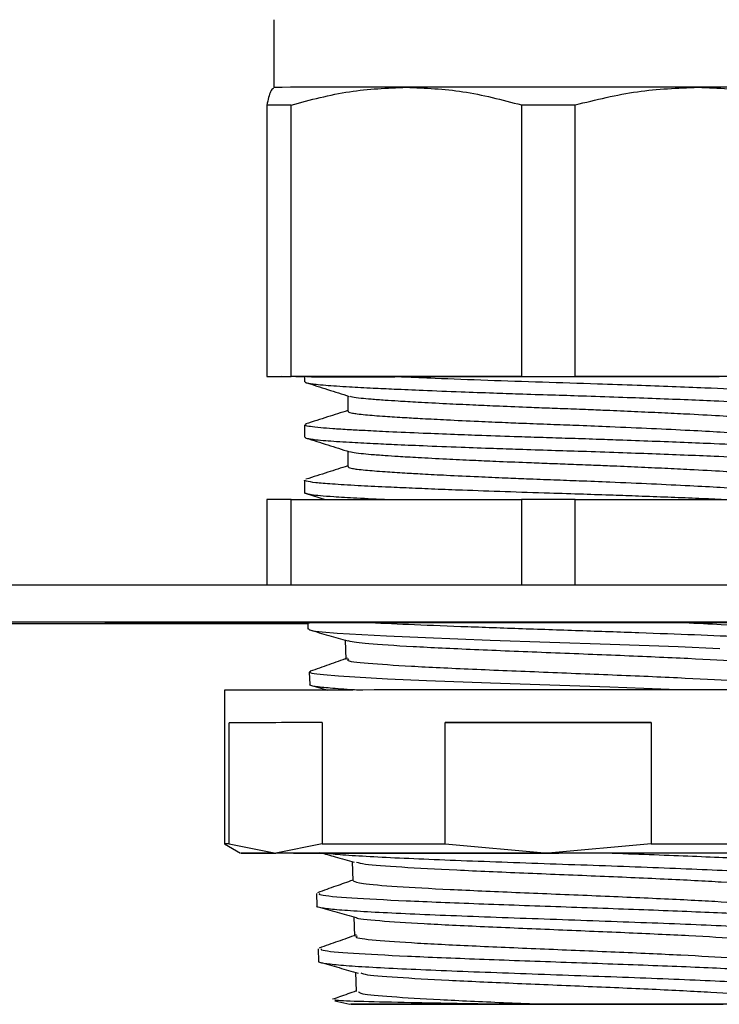
# Model space of a CAD drawing. Units: inches. Extents: x 0.2 to 16.8, y -11.3 to 10.7.
# Drawn here: x 9.5 to 9.5, y -5.8 to -5.7 of the extents above; entities that cross this region are included whole.
import ezdxf

# ---------------------------------------------------------------- set-up
doc = ezdxf.new("R2010")
doc.units = ezdxf.units.IN
doc.header["$MEASUREMENT"] = 0

msp = doc.modelspace()

# ---------------------------------------------------------------- linework, layer by layer
at = {"color": 7, "linetype": 'Continuous', "lineweight": 25}
for p, q in [((9.511640392600002, -5.678610365812523), (9.511640392600002, -5.684110364612524)), ((9.5461144116, -5.684096533312524), (9.5224004693, -5.684097387112524)), ((9.513040634199998, -5.685544753812524), (9.511060604000003, -5.685547307512524)), ((9.511060604000003, -5.685547307512524), (9.511060604000003, -5.707603927112523)), ((9.513040634199998, -5.707601373412523), (9.513040634199998, -5.685544753812524)), ((9.531760304499999, -5.685536771212524), (9.531760304499999, -5.707593390912524)), ((9.5361387302, -5.707593233212524), (9.5361387302, -5.685536613612523)), ((9.511060604000003, -5.707603927112523), (9.513040634199998, -5.707601373412523)), ((9.511060604000003, -5.707603927112523), (9.5122922966, -5.707618499812524)), ((9.5134147036, -5.707619730612524), (9.5122922966, -5.707618499812524)), ((9.531760304499999, -5.707593390912524), (9.513040634199998, -5.707601373412523)), ((9.5141403926, -5.707620393312523), (9.5134147036, -5.707619730612524)), ((9.5141403926, -5.707603425712524), (9.5141403926, -5.708025761412523)), ((9.5146906922, -5.707620895912524), (9.5143997699, -5.707620630212523)), ((9.5146906922, -5.707620895912524), (9.5214685186, -5.707623134612524)), ((9.531760304499999, -5.707593390912524), (9.5361387302, -5.707593233212524)), ((9.556090093, -5.707599823312524), (9.5361387302, -5.707593233212524)), ((9.517640392600002, -5.709177448412524), (9.517640392600002, -5.710422215112524)), ((9.5141403926, -5.711527397612524), (9.5141403926, -5.712525760412523)), ((9.5141730672, -5.711486953112524), (9.514303852, -5.711449460612524)), ((9.517640392600002, -5.713677527012524), (9.517640392600002, -5.714922214112524)), ((9.5141403926, -5.716027020912524), (9.5141403926, -5.717025875212523)), ((9.513040634199998, -5.717601371312524), (9.511060604000003, -5.717603925012524)), ((9.511060604000003, -5.717603925012524), (9.511060604000003, -5.724538768612524)), ((9.513040634199998, -5.717601371312524), (9.531760304499999, -5.717593388712523)), ((9.513040634199998, -5.724538768612524), (9.513040634199998, -5.717601371312524)), ((9.5142764672, -5.717109121312523), (9.5158235801, -5.717600184512523)), ((9.5361387302, -5.717593231112524), (9.531760304499999, -5.717593388712523)), ((9.531760304499999, -5.717593388712523), (9.531760304499999, -5.724538768612524)), ((9.5361387302, -5.724538768612524), (9.5361387302, -5.717593231112524)), ((9.5361387302, -5.717593231112524), (9.556090093, -5.717599821212524)), ((9.410390392600002, -5.724538768612524), (9.660390392600002, -5.724538768612524)), ((9.410390392600002, -5.727528768012524), (9.660390392600002, -5.727528768012524)), ((9.5143930245, -5.727691942712524), (9.4428903926, -5.727691942712524)), ((9.511060604000003, -5.727591729812524), (9.511060604000003, -5.727603922912524)), ((9.511060604000003, -5.727603922912524), (9.513040634199998, -5.727601369112524)), ((9.5122922966, -5.727618495512524), (9.511060604000003, -5.727603922912524)), ((9.5134147036, -5.727619726312524), (9.5122922966, -5.727618495512524)), ((9.513040634199998, -5.727601369112524), (9.513040634199998, -5.727590701212524)), ((9.513040634199998, -5.727601369112524), (9.531760304499999, -5.727593386612524)), ((9.5146906922, -5.727620891612524), (9.5134147036, -5.727619726312524)), ((9.514389948499998, -5.727596588312524), (9.514406988, -5.728124811012524)), ((9.5194832176, -5.727622474612524), (9.5146906922, -5.727620891612524)), ((9.519064545100003, -5.727601780412524), (9.5190365034, -5.727601756812524)), ((9.531760304499999, -5.727585994112523), (9.531760304499999, -5.727593386612524)), ((9.531760304499999, -5.727593386612524), (9.5361387302, -5.727593228912524)), ((9.5361387302, -5.727593228912524), (9.5361387302, -5.727585884012524)), ((9.5361387302, -5.727593228912524), (9.556090093, -5.727599819012524)), ((9.5155588456, -5.728356230712524), (9.516799612199998, -5.728461421612524)), ((9.516799612199998, -5.728461421612524), (9.520809382399998, -5.728687346312523)), ((9.520809382399998, -5.728687346312523), (9.523968778200002, -5.728823967712524)), ((9.517437803400002, -5.729019649312524), (9.517488452700002, -5.730589854712524)), ((9.523968778200002, -5.728823967712524), (9.529229468600002, -5.729021191612524)), ((9.529229468600002, -5.729021191612524), (9.53406525, -5.729189229412524)), ((9.53406525, -5.729189229412524), (9.5389701552, -5.729357543512524)), ((9.5389701552, -5.729357543512524), (9.5445189001, -5.729559048312524)), ((9.5445189001, -5.729559048312524), (9.5478925993, -5.729695453912524)), ((9.5145198874, -5.731624692912524), (9.5145521533, -5.732624934112524)), ((9.514531706999998, -5.731598521112524), (9.514639434399998, -5.731555203612523)), ((9.5169023227, -5.731961578412524), (9.5156640854, -5.731855998212524)), ((9.5208832662, -5.732187070412524), (9.5169023227, -5.731961578412524)), ((9.5147020204, -5.732707464812524), (9.516030721199998, -5.733082683512523)), ((9.5240369649, -5.732324200712524), (9.5208832662, -5.732187070412524)), ((9.529254445800001, -5.732520837112523), (9.5240369649, -5.732324200712524)), ((9.534083166300002, -5.732689547312524), (9.529254445800001, -5.732520837112523)), ((9.538939661199999, -5.732857077412524), (9.534083166300002, -5.732689547312524)), ((9.5076403926, -5.733095354212524), (9.5076403926, -5.745594796112524)), ((9.5444831584, -5.733059498012524), (9.538939661199999, -5.732857077412524)), ((9.515580552799998, -5.735732669812524), (9.508000097800002, -5.735742446812524)), ((9.508000097800002, -5.745591889312524), (9.508000097800002, -5.735742446812524)), ((9.515580552799998, -5.735732669812524), (9.5155805529, -5.745582112412523)), ((9.5423147495, -5.735727814112524), (9.5255521468, -5.735728417712524)), ((9.525552146700003, -5.745577860312523), (9.5255521468, -5.735728417712524)), ((9.5423147495, -5.735727814112524), (9.5423147497, -5.745577256712524)), ((9.507640410400002, -5.745594816612524), (9.508940409500001, -5.746345370912524)), ((9.508000097800002, -5.745591889312524), (9.5117903253, -5.746337556012524)), ((9.5155805529, -5.745582112412523), (9.511790325400002, -5.746337556012524)), ((9.5255521466, -5.745577860312523), (9.5339334482, -5.746328113712524)), ((9.5423147497, -5.745577256712524), (9.5339334482, -5.746328113712524)), ((9.5149548215, -5.746356311812524), (9.513247269799999, -5.746354793712523)), ((9.557533515399998, -5.746335909012524), (9.5339334482, -5.746328113712524)), ((9.552761651500001, -5.746337943812524), (9.538307616900001, -5.746331942412524)), ((9.517998840600002, -5.747021690312524), (9.518049432100002, -5.748590247012523)), ((9.515100530299998, -5.749624618512524), (9.515132999499999, -5.750631163912524)), ((9.518137160099998, -5.751521733312524), (9.5181877464, -5.753089993312524)), ((9.515245636799998, -5.754122920312524), (9.5152782018, -5.755132435212523)), ((9.518276104300002, -5.756022146612524), (9.518326722100001, -5.757591301512524)), ((9.516593291999998, -5.758328658312524), (9.517813573100002, -5.758610381212524)), ((9.5331248704, -5.758599330912523), (9.5285655881, -5.758599776512524))]:
    msp.add_line(p, q, dxfattribs=at)
at = {"color": 7, "linetype": 'Continuous', "lineweight": 25, "flags": 128}
for points in [[(9.531760304499999, -5.685536771212524), (9.532304560199998, -5.685536725412524), (9.5328501645, -5.685536687012524), (9.533396879, -5.685536656112523), (9.5339444648, -5.685536632612524), (9.534492682400002, -5.685536616612524), (9.5350412924, -5.685536608112524), (9.5355900549, -5.685536607112524), (9.5361387302, -5.685536613612523)], [(9.514391046800002, -5.727630634012524), (9.5137648805, -5.727630351612524), (9.5097946497, -5.727628243412524), (9.5063012192, -5.727625802012524), (9.503349664900002, -5.727623072812523), (9.500994968800002, -5.727620106712524), (9.4992809943, -5.727616958912524), (9.498239669599998, -5.727613688212524), (9.4978903926, -5.727610355312524), (9.498239669599998, -5.727607022512524), (9.4992809943, -5.727603751712524), (9.500994968800002, -5.727600604012523), (9.503349664900002, -5.727597637912524), (9.5063012192, -5.727594908712524), (9.5097946497, -5.727592467212523), (9.5137648805, -5.727590359012524), (9.5181379537, -5.727588623312524), (9.522832407200001, -5.727587292412524), (9.527760792099999, -5.727586391112523), (9.532831302100002, -5.727585936212524), (9.537949483100002, -5.727585936212524), (9.543019993099998, -5.727586391112523), (9.547948378099997, -5.727587292412524)], [(9.5255521468, -5.735728417712524), (9.5275726332, -5.735727974812524), (9.5296392386, -5.735727634512524), (9.531739771500002, -5.735727398612524), (9.5338618403, -5.735727268712524), (9.535992926500002, -5.735727245512524), (9.538120458099998, -5.735727329112524), (9.540231884400002, -5.735727519012523), (9.5423147495, -5.735727814112524)], [(9.5155805529, -5.745582112412523), (9.516659807600002, -5.745581432112524), (9.517793817699998, -5.745580790912523), (9.5189792678, -5.745580190612523), (9.5202126928, -5.745579633012524), (9.5214904868, -5.745579119812524), (9.5228089144, -5.745578652312524), (9.5241641216, -5.745578232112524), (9.525552146700003, -5.745577860312523)], [(9.5423147497, -5.745577256712524), (9.5437570139, -5.745577526612524), (9.5451748199, -5.745577847012524), (9.546564023, -5.745578216912524), (9.5479205622, -5.745578635312524), (9.549240471900001, -5.745579101012524), (9.5505198935, -5.745579612512524), (9.551755086999998, -5.745580168412523), (9.5529424414, -5.745580767112524)], [(9.513247269799999, -5.746354793712523), (9.5115484276, -5.746352826512524), (9.5102575281, -5.746350731312524), (9.509396658800002, -5.746348544112524), (9.5089805495, -5.746346302312523), (9.509016320000002, -5.746344044212524), (9.5095033581, -5.746341808412524), (9.5104333306, -5.746339633312524), (9.511790325400002, -5.746337556012524)], [(9.5154342671, -5.746349061712523), (9.5150924116, -5.746348162812524), (9.514646524199998, -5.746345680612523), (9.514907044299997, -5.746343187112524), (9.5158651003, -5.746340767312524), (9.517488066699999, -5.746338503612524), (9.519720675300002, -5.746336473112524), (9.522486897400002, -5.746334745012524), (9.5256925325, -5.746333378012523), (9.5292284166, -5.746332418812524), (9.5329741395, -5.746331900012524), (9.5348028695, -5.746331813312524)], [(9.528565562600003, -5.758599776412524), (9.5253502667, -5.758600932112524), (9.522572824499997, -5.758602498512523), (9.5203543614, -5.758604407212524), (9.518791625299999, -5.758606575012524), (9.5179527677, -5.758608907412524), (9.517874371699998, -5.758611302712524), (9.518559855999998, -5.758613656312524), (9.5199793264, -5.758615865712524), (9.522070879299998, -5.758617834512524), (9.5247433012, -5.758619476912524), (9.5278800469, -5.758620721112524), (9.5313443216, -5.758621513012524), (9.534985047000001, -5.758621818112524), (9.538643449699999, -5.758621622912524), (9.542159985299998, -5.758620936112524), (9.5453812964, -5.758619787612524), (9.548166900299998, -5.758618227412524)], [(9.525135071099998, -5.758614721812524), (9.5238296414, -5.758612992912524), (9.5231960806, -5.758611110212524), (9.5232712089, -5.758609183412524), (9.524050660000002, -5.758607324212524), (9.525489135199999, -5.758605640812524), (9.527503035499999, -5.758604231012524), (9.5299753204, -5.758603176812524), (9.532762309500002, -5.758602539312524), (9.5357020333, -5.758602355812524), (9.5386236456, -5.758602636712523), (9.541357353099999, -5.758603365812524), (9.543744282500002, -5.758604500812524), (9.545645714099999, -5.758605975612523), (9.5469511438, -5.758607704612523), (9.5475847046, -5.758609587212524), (9.547509576399998, -5.758611514112523), (9.546730125200002, -5.758613373312524), (9.545291649999998, -5.758615056712523), (9.543277749699998, -5.758616466412524), (9.540805464899998, -5.758617520712524), (9.538018475700001, -5.758618158112524), (9.535078751999999, -5.758618341712523), (9.5321571396, -5.758618060812524), (9.5294234322, -5.758617331612524), (9.5270365028, -5.758616196712524), (9.525135071099998, -5.758614721812524)]]:
    msp.add_lwpolyline(points, dxfattribs=at)
at = {"color": 7, "linetype": 'Continuous', "lineweight": 25}
for centre, radius, start, end in [((9.520389734900002, -8.477714959012523), 2.79361829544669, 89.95876079179999, 90.17944513260001), ((9.5479026564, -10.39534105221252), 4.711244858315077, 89.86377071789997, 90.02174773039998), ((9.535390392600002, -21.76836362561252), 16.03529228295866, 89.9008462928, 90.09915370720002), ((9.516316176200002, -9.244822129712524), 3.509089536941682, 90.0120111258, 90.13578355159999), ((9.507958476500002, -5.762698710512524), 0.0171068718134543, 89.8605982717062, 91.06541487849806), ((9.5319657974, -27.09571961511253), 21.34939159215879, 89.99471937729999, 90.0541453169)]:
    msp.add_arc(centre, radius, start, end, dxfattribs=at)
for points, knots in [([(9.51160288673582, -5.684198608687349), (9.511525993999358, -5.684254203327428), (9.511342991289164, -5.684386517122911), (9.511164245647253, -5.68512127489121), (9.51106060403808, -5.685547307529792)], [0, 0, 0, 0, 0.4201726651111378, 1, 1, 1, 1]), ([(9.513040634198687, -5.685544753780784), (9.514616787585888, -5.685124814501307), (9.517700464416736, -5.684303221224282), (9.520857219814998, -5.68416497289414), (9.522400469328412, -5.684097387148239)], [0, 0, 0, 0, 0.5111279403316237, 1, 1, 1, 1]), ([(9.522400469328412, -5.684097387148239), (9.52394368214168, -5.684163655227006), (9.527100423485168, -5.684299210856276), (9.53018411462059, -5.685118170402196), (9.531760304458148, -5.685536771246756)], [0, 0, 0, 0, 0.488862610313911, 1, 1, 1, 1]), ([(9.536138730210007, -5.685536613591677), (9.53781698150175, -5.68511825846648), (9.541103540767539, -5.684298983713132), (9.54446798830818, -5.684163052474774), (9.54611441162517, -5.684096533274329)], [0, 0, 0, 0, 0.5106408118704292, 1, 1, 1, 1]), ([(9.54611441162517, -5.684096533274329), (9.547759237931194, -5.684164007310292), (9.551123696232489, -5.684302024059893), (9.554410269442831, -5.68512338970444), (9.556090093040327, -5.685543203688057)], [0, 0, 0, 0, 0.4888829519427983, 1, 1, 1, 1]), ([(9.52096541709763, -5.707600174934799), (9.519346548697614, -5.707601396591566), (9.516108811897583, -5.707603839905095), (9.514055297663505, -5.707607609409769), (9.514358337719004, -5.707609785517127), (9.514436868442788, -5.707610349440221)], [0, 0, 0, 0, 0.4255702634777512, 0.8511405269555107, 1, 1, 1, 1]), ([(9.52096541709763, -5.707600174934799), (9.522055680504232, -5.707599707059547), (9.524244368150653, -5.707598767806902), (9.527971084360393, -5.707597899841922), (9.53181736052464, -5.707597483107882), (9.535616665876967, -5.707597536039867), (9.539213506876449, -5.707598061276947), (9.542512938604853, -5.707599021078916), (9.545485964243285, -5.707600356351638), (9.547064521470675, -5.707601526096592), (9.547850282702393, -5.707602108362612)], [0, 0, 0, 0, 0.1305977503457264, 0.2621730502022852, 0.3935793985162898, 0.5202329533565985, 0.6412086146205533, 0.7610065842577187, 0.8810358234289875, 0.9999999999999999, 0.9999999999999999, 0.9999999999999999, 0.9999999999999999]), ([(9.553180236087295, -5.708852773300927), (9.552318441324717, -5.708805940463961), (9.550493651089655, -5.708706775201785), (9.546454917922839, -5.708528434125993), (9.542089227340847, -5.708360657543048), (9.537560490271376, -5.708199796935491), (9.533430293072803, -5.708073683169475), (9.528925922606804, -5.707925595910858), (9.52514441064133, -5.70778212412961), (9.52254123516761, -5.70767291377256), (9.521365250545268, -5.707618631012208), (9.52096541709763, -5.707600174934799)], [0, 0, 0, 0, 0.1172867552730519, 0.2483465147601506, 0.4121892079253513, 0.5014678309445164, 0.6227940434915096, 0.7457139069839974, 0.8723842821569356, 0.9566107996069493, 1, 1, 1, 1]), ([(9.514186274615676, -5.708025761723706), (9.51418069969244, -5.708044670812251), (9.514165581432929, -5.708095949098172), (9.514510243926994, -5.708169226697327), (9.515086161089757, -5.70824643731411), (9.515794980556693, -5.7083102253876), (9.516717299242204, -5.708375477289837), (9.51795861435785, -5.708448049383954), (9.519514675776032, -5.708531542471951), (9.521527649860987, -5.708627799257791), (9.52388602056685, -5.708730510611658), (9.52661691472012, -5.708838245852072), (9.529264923338852, -5.708934543860234), (9.531731473594919, -5.709018588097706), (9.534134041473882, -5.709094927879645), (9.536859229976104, -5.709177929465807), (9.539611203843409, -5.709272008978976), (9.542406807000257, -5.709372054578038), (9.545022091548505, -5.709471656738344), (9.547751424250352, -5.70958663457255), (9.550650533445841, -5.709716663889409), (9.552299545289065, -5.709805388025059), (9.553180236087295, -5.709852773087918)], [0, 0, 0, 0, 0.0304005588778619, 0.0824412317244215, 0.1162980707838337, 0.1581794421143022, 0.195292581359602, 0.232405719571754, 0.2893608331121008, 0.3331719050134654, 0.3871837024979937, 0.4519231256108767, 0.503517091190545, 0.5419509610712586, 0.5914211226366676, 0.6365178144780177, 0.691869493413564, 0.7439091233314251, 0.7959497910265899, 0.8479915136777336, 0.9188165471907326, 0.9999999999999999, 0.9999999999999999, 0.9999999999999999, 0.9999999999999999]), ([(9.514250408461779, -5.708100783335293), (9.514837948575485, -5.708287231756966), (9.516012377422024, -5.708659921892839), (9.51718676864448, -5.709033238065718), (9.517773638575713, -5.709219792624807)], [0, 0, 0, 0, 0.5002773181456612, 1, 1, 1, 1]), ([(9.550250144222135, -5.71095756807814), (9.549587554703342, -5.710914412245825), (9.548220258405502, -5.71082535739651), (9.545813599444989, -5.710696367102487), (9.543435624865888, -5.710579235101156), (9.541251268502299, -5.710479867603344), (9.539230453607198, -5.710391004107575), (9.537316686072318, -5.710312122157482), (9.535606501281608, -5.710247009015283), (9.533845938959468, -5.710180563907378), (9.531873477671175, -5.710106837081071), (9.529844046976665, -5.710022403728416), (9.527665924826271, -5.709925439987619), (9.525508853630265, -5.709822350308023), (9.523463024903352, -5.709714691172178), (9.521842677663118, -5.709618883494946), (9.520571600155789, -5.709535559418141), (9.519542144116931, -5.709460190699051), (9.51864880942887, -5.709378469942936), (9.518013252368094, -5.709296729590578), (9.517901626854476, -5.709240720267639), (9.51785838281358, -5.709219022096911)], [0, 0, 0, 0, 0.077332187884833, 0.1595799679893015, 0.2142131926926309, 0.2688464251436182, 0.3234796653428895, 0.3590224847157125, 0.4029885526544861, 0.4419486451745509, 0.4809087361264181, 0.5406998605653531, 0.5866933130657768, 0.643396018183779, 0.7113605828516781, 0.7655243729985515, 0.8058720467604423, 0.85780433027802, 0.9051449838767749, 0.9632528974439559, 1, 1, 1, 1]), ([(9.517640392620253, -5.710375009021182), (9.517098135801591, -5.71054740914083), (9.515963827697954, -5.710908040572382), (9.514829667848351, -5.7112679383757), (9.514237693944457, -5.711455786770885)], [0, 0, 0, 0, 0.4780507314733959, 0.9999999999999999, 0.9999999999999999, 0.9999999999999999, 0.9999999999999999]), ([(9.517678717581125, -5.71042221538979), (9.51767406096093, -5.71044118382835), (9.517661432985351, -5.710492623062977), (9.517949323704263, -5.710566124924005), (9.518430380431214, -5.710643576801243), (9.519022457104095, -5.710707572562825), (9.519792866281934, -5.71077302855615), (9.520829749500281, -5.710845820675125), (9.522129512778326, -5.710929525081804), (9.523810930049875, -5.711025992552638), (9.525780855228293, -5.711128895448378), (9.528061944656523, -5.711236788831762), (9.530273800895921, -5.711333189716966), (9.532334107358588, -5.711417295693823), (9.534340901924496, -5.711493669521325), (9.536617542539092, -5.711576661454844), (9.539306089011847, -5.71168675968134), (9.54238657538973, -5.711819482258765), (9.545409640138166, -5.711968246461633), (9.548136457837215, -5.712114789195226), (9.549514292341486, -5.712203238621467), (9.550250144222135, -5.71225047628059)], [0, 0, 0, 0, 0.0304055162219952, 0.0824546774358338, 0.1163163689585674, 0.1582029010174986, 0.195320233415801, 0.232437564320465, 0.2894006493583923, 0.3332186730956045, 0.3872394158697161, 0.4519893467517624, 0.5035912622710035, 0.5420305462153892, 0.5915065023756545, 0.6366080068801794, 0.6919674937463645, 0.7699673558409517, 0.8479705942995429, 0.9188065593135529, 1, 1, 1, 1]), ([(9.553180236087295, -5.713352772342389), (9.55238700096414, -5.713309500654299), (9.550750132793342, -5.713220208026093), (9.547868898893151, -5.713090959984631), (9.545022006919504, -5.712973644698921), (9.542406937726662, -5.712874157972929), (9.539987626652868, -5.712785221897977), (9.537696490589047, -5.712706300381968), (9.535649105677871, -5.712641174296514), (9.53354139650383, -5.712574738327133), (9.531180041299999, -5.712501047214275), (9.528750423830639, -5.712416681425949), (9.526142791257891, -5.712319830555005), (9.523560407918675, -5.712216895370733), (9.521111007367901, -5.712109441506711), (9.51917160986743, -5.71201385099046), (9.517648576630537, -5.711930750637705), (9.516421907013507, -5.711855580060336), (9.515330181719586, -5.711774231846991), (9.514571188025462, -5.711682049253409), (9.514165938145, -5.711597890109116), (9.514180795743188, -5.711546389321133), (9.51418627461574, -5.711527397943793)], [0, 0, 0, 0, 0.0736653006429086, 0.1520109011757952, 0.2040514805911106, 0.256092065153424, 0.3081326548631523, 0.3419894400517168, 0.3838707442648792, 0.420983824223123, 0.4580969031484475, 0.5150519265731517, 0.5588629282709164, 0.6128746388227492, 0.6776139573476916, 0.729207840508102, 0.7676416501642467, 0.8171117327030978, 0.8622083526277768, 0.9175599430178758, 0.9695994898046104, 1, 1, 1, 1]), ([(9.514186274615662, -5.712525760765409), (9.514180699692433, -5.712544669853905), (9.514165581432943, -5.712595948139695), (9.514510243926962, -5.712669225738769), (9.515086161089668, -5.712746436355528), (9.515794980556565, -5.71281022442905), (9.516717299242211, -5.712875476331321), (9.517958614359317, -5.712948048425517), (9.519514675779236, -5.713031541513547), (9.521527649864863, -5.713127798299396), (9.523886020560143, -5.713230509652822), (9.52661691470067, -5.713338244892809), (9.529264923317973, -5.713434542900946), (9.531731473584218, -5.713518587138818), (9.534134041476287, -5.713594926921293), (9.53685922997857, -5.713677928507245), (9.53961120384575, -5.71377200802052), (9.542406807000257, -5.713872053619618), (9.545022091548505, -5.713971655779937), (9.547751424263884, -5.714086633614529), (9.550650533457352, -5.714216662931468), (9.552299545299201, -5.714305387067051), (9.553180236087295, -5.71435277212937)], [0, 0, 0, 0, 0.0304005588815703, 0.0824412317240646, 0.1162980707672074, 0.1581794421142068, 0.1952925813591784, 0.2324057195710371, 0.2893608332661567, 0.333171905128659, 0.3871837024968649, 0.4519231250177262, 0.5035170905972721, 0.5419509610710893, 0.5914211226364101, 0.636517814611447, 0.6918694934131593, 0.7439091233309599, 0.7959497910260015, 0.8479915136769594, 0.9188165480566927, 1, 1, 1, 1]), ([(9.51425978130368, -5.712603890048888), (9.514846655134138, -5.712790110308934), (9.516019867895507, -5.713162381100669), (9.517192594083918, -5.713535167562965), (9.517778689839277, -5.713721475812379)], [0, 0, 0, 0, 0.5002279635682513, 1, 1, 1, 1]), ([(9.550250144222135, -5.715457567119604), (9.549587554710007, -5.715414411287684), (9.548220258413112, -5.71532535643835), (9.545813599453988, -5.715196366144356), (9.543435624865888, -5.715079234142733), (9.541251268502291, -5.714979866644933), (9.539230453614481, -5.714891003149332), (9.537316686079754, -5.714812121199265), (9.535606501289509, -5.714747008057043), (9.53384593895816, -5.714680562948778), (9.531873477684373, -5.714606836122813), (9.529844046956315, -5.714522402770514), (9.52766592493604, -5.714425439029106), (9.525508853123954, -5.714322349352018), (9.523463027001858, -5.714214690203486), (9.521842672236504, -5.714118882561976), (9.520571616552774, -5.714035558381671), (9.519542065195223, -5.713960190114807), (9.51864909840461, -5.713878467612626), (9.518016542068489, -5.713797302910535), (9.517905456517243, -5.713741880917927), (9.517863139141882, -5.713720768241811)], [0, 0, 0, 0, 0.0774087952432778, 0.1597380537209692, 0.2144254000876076, 0.2691127542097364, 0.3238001160879783, 0.3593781449527132, 0.4033877678007381, 0.4423864556083472, 0.4813851418461725, 0.5412354970509202, 0.5872745124670016, 0.6440333897271199, 0.7120652827545084, 0.7662827295258615, 0.8066703729786017, 0.8586541025085773, 0.9060416539459274, 0.9642071308688402, 1, 1, 1, 1]), ([(9.517640392620253, -5.714875043319509), (9.517102684379482, -5.715046010175422), (9.515973132393823, -5.715405156524568), (9.514843434306103, -5.715763593608688), (9.514251514009105, -5.715951401473104)], [0, 0, 0, 0, 0.4760367363332546, 0.9999999999999999, 0.9999999999999999, 0.9999999999999999, 0.9999999999999999]), ([(9.517678717581125, -5.714922214431288), (9.51767406096093, -5.714941182869852), (9.517661432985358, -5.714992622104485), (9.517949323704679, -5.71506612396557), (9.518430380432031, -5.715143575842821), (9.519022457105264, -5.715207571604393), (9.519792866281934, -5.715273027597595), (9.520829749496519, -5.715345819716315), (9.52212951277008, -5.715429524122864), (9.523810930039895, -5.715525991593653), (9.525780855231142, -5.715628894490004), (9.528061944673857, -5.715736787873936), (9.530273800914538, -5.715833188759143), (9.532334107368149, -5.715917294735706), (9.534340901886454, -5.715993668561165), (9.536617542500347, -5.716076660495408), (9.539306088976003, -5.716186758719406), (9.542386575394, -5.716319481309688), (9.545409648056543, -5.716468245864246), (9.548136464430124, -5.716614788745284), (9.54951429814515, -5.716703238065204), (9.550250144222135, -5.716750475322042)], [0, 0, 0, 0, 0.0304055161984876, 0.0824546773718853, 0.1163163690443963, 0.1582029008949298, 0.1953202332645613, 0.2324375641403233, 0.2894006486568093, 0.3332186724794977, 0.3872394155697753, 0.4519893470331164, 0.5035912625123484, 0.5420305457940123, 0.5915065019183229, 0.6366080038569748, 0.6919674932065835, 0.7699673553100728, 0.8479705937819388, 0.9188071529013374, 1, 1, 1, 1]), ([(9.548011066738058, -5.717599160115039), (9.547319880844023, -5.717569624245902), (9.545937504393342, -5.717510552308386), (9.543669291798347, -5.717421759641948), (9.541419014469946, -5.717336408065022), (9.539119781451637, -5.717254576256122), (9.536698952375788, -5.717174387994174), (9.532538834706793, -5.717044531311336), (9.528372922524168, -5.716906178409034), (9.524704511877134, -5.716763463284668), (9.522603955803499, -5.716676460018091), (9.520472875425531, -5.716578360308843), (9.51828165725796, -5.716467937147486), (9.51634740807056, -5.716355383481764), (9.514936137402715, -5.716238130154912), (9.514302023311098, -5.716128274741238), (9.514092680340314, -5.716056864225636), (9.514142058055649, -5.716027514140227), (9.514142888065168, -5.716027020783048)], [0, 0, 0, 0, 0.053659168850359, 0.1073186996749362, 0.1609785944651454, 0.2064116899649195, 0.2583828595296088, 0.3168894941612971, 0.47248876547192, 0.5261414258336587, 0.579794469305993, 0.6334478981214503, 0.7047585079645396, 0.7893447659018183, 0.8665166442427932, 0.9454296810951323, 0.9990827059528775, 1, 1, 1, 1]), ([(9.514150652237328, -5.717025874845345), (9.51414727479686, -5.717027999621279), (9.514097531442617, -5.717059293579789), (9.514275269435368, -5.71711708187285), (9.514685667268504, -5.717198826536674), (9.515398579026064, -5.71727824950899), (9.516569712262063, -5.717367535311459), (9.518344118066695, -5.717472814857475), (9.520069816771349, -5.717556659333819), (9.520965417097633, -5.717600172804722)], [0, 0, 0, 0, 0.0105709088674848, 0.1556896322057663, 0.2823954591844478, 0.4230041704182571, 0.5775114235555951, 0.7807375610261857, 1, 1, 1, 1]), ([(9.519036503434167, -5.727601756784233), (9.517849570013547, -5.727602954828471), (9.515475703172298, -5.727605350916947), (9.514165908853593, -5.72760847856857), (9.514483989052119, -5.727610122335916), (9.514527270760995, -5.727610346006111)], [0, 0, 0, 0, 0.4634986804709141, 0.9269973609418318, 0.9999999999999999, 0.9999999999999999, 0.9999999999999999, 0.9999999999999999]), ([(9.552934509853076, -5.728952007086435), (9.55194278283002, -5.728894974382887), (9.549959071876332, -5.728780894201428), (9.54591960500184, -5.728610471526374), (9.541366698090181, -5.728440675060795), (9.536464491486905, -5.728271618337362), (9.531500887772106, -5.728103317281222), (9.526765119831618, -5.727935776288011), (9.5224383306397, -5.727768894201378), (9.520189246584922, -5.727658151056359), (9.519064559145418, -5.727602772323872)], [0, 0, 0, 0, 0.1248867679141678, 0.2498058878332452, 0.3747573597670323, 0.4997411837253489, 0.6247573597180092, 0.749805887754822, 0.8748867678455892, 1, 1, 1, 1]), ([(9.519065661122214, -5.727601734703582), (9.521000137065071, -5.727600695120412), (9.52480789652328, -5.727598648838752), (9.532019957083692, -5.727597550102128), (9.539183283128667, -5.727598001079442), (9.543095956493554, -5.727599631348658), (9.545021027012199, -5.72760043345579)], [0, 0, 0, 0, 0.2617438011109702, 0.5152079755700051, 0.7614779597304296, 1, 1, 1, 1]), ([(9.545021027012195, -5.72760043345579), (9.54637022509945, -5.727601095808184), (9.549073783674038, -5.727602423047311), (9.55180070557404, -5.727605244082795), (9.553291993682551, -5.727607970823931), (9.553234554629222, -5.727609715140351), (9.553213415178787, -5.727610357105849)], [0, 0, 0, 0, 0.2784108262059595, 0.5578869282116192, 0.8372879282495266, 1, 1, 1, 1]), ([(9.545021053062976, -5.727600432821038), (9.546052331592302, -5.727651273092714), (9.548729780748824, -5.727783266767211), (9.551667956176418, -5.727998195928471), (9.553340681940513, -5.728162681993921), (9.553235541276267, -5.728245313519061), (9.553234615456164, -5.728246041134085)], [0, 0, 0, 0, 0.2378949589919705, 0.6176330052283633, 0.9966330529386991, 1, 1, 1, 1]), ([(9.514461305761467, -5.728123060815036), (9.514479175565066, -5.728157812302206), (9.514519119342333, -5.728235491144931), (9.515188775876917, -5.728313255859452), (9.515558845552897, -5.728356230669999)], [0, 0, 0, 0, 0.4473739045754709, 0.9999999999999999, 0.9999999999999999, 0.9999999999999999, 0.9999999999999999]), ([(9.514547605700672, -5.728202939214826), (9.515064204384723, -5.728348767316986), (9.516096699139107, -5.728640225183926), (9.517129119533616, -5.728932300303504), (9.517644978449306, -5.729078238484584)], [0, 0, 0, 0, 0.5003402505065198, 1, 1, 1, 1]), ([(9.517656971603229, -5.729071246960595), (9.518099262862068, -5.729147591461729), (9.519001629471015, -5.729303350200395), (9.52273844975178, -5.729539160438669), (9.527796191097556, -5.729779129222284), (9.533749776138349, -5.730020330745225), (9.53987167327998, -5.730262771373474), (9.545494170223067, -5.730506600014137), (9.549921980363978, -5.730751599399182), (9.552795505251376, -5.730990185388825), (9.553064532435842, -5.731147232841095), (9.553192921181482, -5.731222181123528)], [0, 0, 0, 0, 0.1084779405035761, 0.221317671017666, 0.3340820636110117, 0.4467990965610327, 0.5594970561560807, 0.6721272156068467, 0.7846975082898489, 0.8972504696905028, 1, 1, 1, 1]), ([(9.51761895605713, -5.730494284085546), (9.517114752735653, -5.730672436652905), (9.516105902879106, -5.731028898390395), (9.515097115831304, -5.731384873251678), (9.514592500714405, -5.731562938876758)], [0, 0, 0, 0, 0.4997803371901685, 0.9999999999999999, 0.9999999999999999, 0.9999999999999999, 0.9999999999999999]), ([(9.5177243299725, -5.730580330335651), (9.517661325013288, -5.730608320745575), (9.517420639719797, -5.730715246932212), (9.519095400926874, -5.73090146108399), (9.52257092664611, -5.731140052237651), (9.527633673051236, -5.731379858046791), (9.533526445566148, -5.731620685509967), (9.539630798932857, -5.731862774386209), (9.545273071370298, -5.732106414852676), (9.549707058314107, -5.732351094442551), (9.552441195151205, -5.732565351934018), (9.552753898759002, -5.732698342098614), (9.55287455458796, -5.732749655988676)], [0, 0, 0, 0, 0.0393905850515695, 0.150476004474027, 0.2619410739819703, 0.3741000518012167, 0.4851935427419884, 0.5963261561695737, 0.7083861119957916, 0.8194898961492922, 0.9303506717814389, 1, 1, 1, 1]), ([(9.515664085380552, -5.731855998234025), (9.51529663619698, -5.731813065274989), (9.514631453057648, -5.731735344921403), (9.514591515549755, -5.731657710080049), (9.514573639642345, -5.731622960960513)], [0, 0, 0, 0, 0.5524030328587141, 1, 1, 1, 1]), ([(9.514572102632032, -5.732624289416856), (9.514565582442993, -5.732626709750291), (9.514435153250956, -5.732675125851787), (9.514916514234626, -5.732769536290385), (9.516122403839839, -5.732907675377842), (9.517513200074605, -5.733011441573154), (9.518632016861448, -5.73306930864391), (9.518856979891355, -5.733080944107127)], [0, 0, 0, 0, 0.0159286230449684, 0.3186345396005541, 0.621274607231173, 0.9238488259538498, 1, 1, 1, 1]), ([(9.515382017425958, -5.746281665156767), (9.515796765116503, -5.746398843897577), (9.516727157071182, -5.746661707706576), (9.517657762592227, -5.746925126863673), (9.518173525219675, -5.747071119718338)], [0, 0, 0, 0, 0.4457773828071516, 1, 1, 1, 1]), ([(9.516011914184778, -5.746341174611884), (9.51619980677714, -5.746364844122692), (9.516753094557545, -5.746434543789584), (9.518471031820384, -5.746550495407342), (9.521027895586132, -5.746689118692119), (9.524173563195392, -5.746828119881), (9.52773859747362, -5.746967549860644), (9.5315987043293, -5.747107458201816), (9.535602282696127, -5.747247871836099), (9.53959522698135, -5.747388800043762), (9.54342816609279, -5.747530229469359), (9.54693798127465, -5.747672137172988), (9.550049607352323, -5.747814446053134), (9.55163077619608, -5.747909624017672), (9.552421272592651, -5.747957207701287)], [0, 0, 0, 0, 0.0447068050497577, 0.1316482391555873, 0.2185703536051739, 0.3054731484038368, 0.3923566235569079, 0.4792207790697174, 0.566065614947598, 0.6528911311958878, 0.7396973278199277, 0.8264842048250636, 0.9132517622166411, 1, 1, 1, 1]), ([(9.555474525965218, -5.747367213374006), (9.555545401222966, -5.747334028882814), (9.55579146191599, -5.747218820851688), (9.554313205709965, -5.747076276440429), (9.55170551296092, -5.746889817712221), (9.548020307143583, -5.746699042620508), (9.542898013123201, -5.746496535767291), (9.53943348200332, -5.746373874488352), (9.538254105641785, -5.746332118819878)], [0, 0, 0, 0, 0.0955433876468791, 0.3317021048666572, 0.4052593825956885, 0.641634054675794, 0.8780070635616577, 0.9999999999999999, 0.9999999999999999, 0.9999999999999999, 0.9999999999999999]), ([(9.518370733330906, -5.747065306687603), (9.518541662991113, -5.747118030674463), (9.518970116685034, -5.747250189054128), (9.52183690749906, -5.747462185572862), (9.526316980546836, -5.747701889889383), (9.531891768384211, -5.747942714489879), (9.53784317137312, -5.748184719252873), (9.543503523170374, -5.748428111968938), (9.548283663618774, -5.748672692850957), (9.55144307236131, -5.748918057497622), (9.552878541371216, -5.749101419089068), (9.552590979421007, -5.749202838488451), (9.552536048339187, -5.749222211974135)], [0, 0, 0, 0, 0.0746959775702819, 0.1872335525198885, 0.2996934791057831, 0.412107885206026, 0.5245003903132311, 0.6368208892746985, 0.7490839444114819, 0.8613282875194148, 0.9735104481695876, 1, 1, 1, 1]), ([(9.518047796198681, -5.748539528426758), (9.517595153924178, -5.748699580078275), (9.516638281007575, -5.749037924725299), (9.515681058195101, -5.749375828871247), (9.515176643173012, -5.74955388974174)], [0, 0, 0, 0, 0.4730432502025128, 0.9999999999999999, 0.9999999999999999, 0.9999999999999999, 0.9999999999999999]), ([(9.51809435222088, -5.74858047953366), (9.518247955208233, -5.748655571794375), (9.518564074824459, -5.748810113949104), (9.521438682657669, -5.749044740241847), (9.525780667058386, -5.749284215313264), (9.53123735571315, -5.749524499232542), (9.537157127247214, -5.749766131204097), (9.542859416785864, -5.750009270920588), (9.547770080152548, -5.750253375711861), (9.551052062369225, -5.750498360756604), (9.552647133789963, -5.750663915716337), (9.552540160059047, -5.750747804375219), (9.552538321121242, -5.750749246467826)], [0, 0, 0, 0, 0.1056834228465499, 0.2174996961172619, 0.3295043042754507, 0.4405500961372986, 0.5519651591411955, 0.6640149713677795, 0.7750015149306352, 0.8860715875286479, 0.9980415073554669, 1, 1, 1, 1]), ([(9.555331334196746, -5.751865329459759), (9.555401697982633, -5.751832289204067), (9.555645912724573, -5.751717614909385), (9.554178496710117, -5.75157457253041), (9.551588187698423, -5.751388862881805), (9.54794128809507, -5.751197085896116), (9.541825108886664, -5.750954820929774), (9.534967241185184, -5.750713397282502), (9.52816186211186, -5.750471181137312), (9.522139212109701, -5.750231977403982), (9.517707599695322, -5.749995326395754), (9.515273614919971, -5.749788842361656), (9.515349531272351, -5.749662731591345), (9.515377856476933, -5.749615678311564)], [0, 0, 0, 0, 0.0434025571776212, 0.1506391983771405, 0.1840194005017897, 0.2913573390993125, 0.3986941695979138, 0.5060775327777108, 0.6134912155456651, 0.7209485826536185, 0.8284566947335236, 0.9359953545792272, 1, 1, 1, 1]), ([(9.51515239273161, -5.750630537211975), (9.51514605278915, -5.750632957870324), (9.515019228753447, -5.750681380653753), (9.51549579401661, -5.750775810301896), (9.51662989822349, -5.750913943514022), (9.518571759424256, -5.751052278592709), (9.521135509726426, -5.751190902838724), (9.52425206805331, -5.751329892915138), (9.52779351037112, -5.751469311245777), (9.531625629733506, -5.751609203858132), (9.535600796717988, -5.751749598343274), (9.539565229428904, -5.751890503684962), (9.543370829869945, -5.752031906679047), (9.546855588152157, -5.752173784541217), (9.549944991599313, -5.752316060682621), (9.551514859707476, -5.752411214863219), (9.55229970575178, -5.752458786618995)], [0, 0, 0, 0, 0.0040368142181755, 0.0807523212809302, 0.1574506692742574, 0.2341318582029805, 0.3107958880719228, 0.3874427588859136, 0.4640724706497835, 0.5406850233683681, 0.6172804170465022, 0.6938586516890336, 0.7704197273008014, 0.8469636438866555, 0.9234904014514459, 1, 1, 1, 1]), ([(9.515229753106377, -5.750699590439677), (9.515746734980324, -5.750845631388993), (9.516779899358008, -5.751137487475484), (9.517813344973392, -5.751430045316614), (9.518329667987183, -5.751576211059629)], [0, 0, 0, 0, 0.5003868552893734, 1, 1, 1, 1]), ([(9.518365696963281, -5.751571024359219), (9.51836397694325, -5.751575701010673), (9.518333044050268, -5.75165980605386), (9.520093837164746, -5.751823556042859), (9.523589856605332, -5.752062629480442), (9.528635867708681, -5.752302774503622), (9.534382516240425, -5.752544156751084), (9.540251807727254, -5.752786722735339), (9.54557403306226, -5.753030573404962), (9.549684511091469, -5.753275565817257), (9.552220738128613, -5.753506064290077), (9.552363562262743, -5.75365496307894), (9.552427694885276, -5.75372182341651)], [0, 0, 0, 0, 0.0066454102061111, 0.1195112609855305, 0.2323564297051523, 0.3451318396493376, 0.4578454515468749, 0.5705398529391031, 0.683175434674754, 0.795739421097668, 0.9082804409492261, 1, 1, 1, 1]), ([(9.518341649141641, -5.752984618078325), (9.517837940949947, -5.7531627251742), (9.51683011422472, -5.75351908445947), (9.51582182603155, -5.753874991775266), (9.5153174766701, -5.754053017887912)], [0, 0, 0, 0, 0.4997964224277638, 1, 1, 1, 1]), ([(9.51841358054646, -5.753080472815531), (9.518353487693497, -5.753108445902196), (9.518123635696282, -5.753215441485212), (9.519733399373097, -5.753401811525026), (9.523075675163222, -5.753640578130661), (9.527941893680714, -5.753880491355559), (9.53360524049947, -5.754121382368015), (9.53947094883627, -5.754363482331723), (9.544892106859956, -5.754607082974426), (9.549149819959114, -5.754851679946758), (9.551768733506949, -5.755065034322505), (9.552067331467518, -5.755197148715678), (9.552181427791327, -5.755247630529267)], [0, 0, 0, 0, 0.0393877137493446, 0.1506559303613487, 0.2622439898785296, 0.3745272407695737, 0.4857448432221126, 0.5969962537386436, 0.7091762564822658, 0.8203987969975188, 0.9313731514581431, 0.9999999999999999, 0.9999999999999999, 0.9999999999999999, 0.9999999999999999]), ([(9.555426778365598, -5.756363725956877), (9.555438841850497, -5.756361031059956), (9.555817226922299, -5.756276502520008), (9.554640186844532, -5.75613369499612), (9.552074208557586, -5.755917042073084), (9.547845749265536, -5.755696860722591), (9.541781542020738, -5.755451977527896), (9.534970897059287, -5.755211361635972), (9.528214591507018, -5.754970643237468), (9.5222348032518, -5.754729633458869), (9.517834579129728, -5.754492827107409), (9.515417642627257, -5.754287931939752), (9.515492879998758, -5.754161296247638), (9.515520953210997, -5.754114044853941)], [0, 0, 0, 0, 0.0035307048507969, 0.1107446164855018, 0.1840623160524193, 0.2913850101164805, 0.3987061651547814, 0.5060830095555459, 0.6134979352038762, 0.7209472902121592, 0.8284457776223068, 0.9359882196966527, 1, 1, 1, 1]), ([(9.515297456133736, -5.755131812959736), (9.515291162209907, -5.755134234897501), (9.515165259274374, -5.755182683064774), (9.515638431226373, -5.755277162455558), (9.516764436021527, -5.755415367528713), (9.51869239982417, -5.75555377308318), (9.521237784303105, -5.755692465723448), (9.5243320009238, -5.755831521579411), (9.5278480411193, -5.755971002619994), (9.531652659355972, -5.75611095454143), (9.53559928494114, -5.756251404733651), (9.539535239885227, -5.756392362114269), (9.543313490356974, -5.756533813568257), (9.546773191434555, -5.756675736484158), (9.549840368167546, -5.756818054777866), (9.55139893319541, -5.756913235120526), (9.552178127668457, -5.756960819915268)], [0, 0, 0, 0, 0.0040368735260462, 0.080753158346453, 0.1574521537102525, 0.2341338596224151, 0.3107982760879208, 0.3874454031117394, 0.464075240698855, 0.5406877888542514, 0.6172830475829152, 0.6938610168898348, 0.7704216967800055, 0.8469650872584229, 0.9234911883300919, 1, 1, 1, 1]), ([(9.515387531626049, -5.75520539236792), (9.515904734956772, -5.755351463664203), (9.516938330793382, -5.755643377259334), (9.517971918534501, -5.755936002408536), (9.518488306995822, -5.756082200205324)], [0, 0, 0, 0, 0.5003922349582666, 1, 1, 1, 1]), ([(9.518708237248452, -5.756076724175796), (9.518786799414835, -5.75611283398739), (9.519038151574454, -5.756228363886136), (9.5214871125045, -5.756423796467856), (9.525651392596787, -5.75666328181028), (9.531025102492618, -5.756903883368298), (9.536858949828387, -5.757145818164333), (9.542522730276316, -5.757388944308356), (9.547401756370983, -5.757633216191967), (9.550796160215471, -5.75787853367987), (9.552472872143303, -5.758074636562549), (9.552263222920454, -5.758188866401874), (9.552204079259274, -5.758221091519726)], [0, 0, 0, 0, 0.0514607352845056, 0.1646437152230292, 0.2778063829301817, 0.3909138192384579, 0.5039464783859819, 0.6169533934116646, 0.7299179982311936, 0.8428031395403786, 0.9556535544114956, 1, 1, 1, 1]), ([(9.51832506719233, -5.757539998215812), (9.517873292874322, -5.757699786762889), (9.517236500093437, -5.757925014690176), (9.516599381943431, -5.758149964274208), (9.51641426894542, -5.758215322782519)], [0, 0, 0, 0, 0.7094526376099867, 1, 1, 1, 1]), ([(9.518514064655557, -5.757581418256311), (9.518548993489967, -5.7576409270488), (9.518630347102158, -5.757779530449321), (9.520999473127214, -5.757997684483183), (9.524972265970769, -5.758236665948138), (9.529334947750888, -5.758437799811989), (9.532175538864811, -5.758558864177981), (9.533124865213681, -5.75859932392313)], [0, 0, 0, 0, 0.1763330134293399, 0.4107015831308398, 0.6450348246118147, 0.8813705385915082, 1, 1, 1, 1]), ([(9.528565580261928, -5.758599789192988), (9.526750049988118, -5.75856829692177), (9.523120538189746, -5.758505339244006), (9.51911308010857, -5.758413393753491), (9.516751653263553, -5.758336837997923), (9.516644986282886, -5.758290465808577), (9.51660602102728, -5.758273526131464)], [0, 0, 0, 0, 0.2757650376104039, 0.5512948321618697, 0.8360888116546856, 1, 1, 1, 1]), ([(9.55237762898201, -5.758610337528091), (9.552392116707084, -5.758610278070665), (9.552706695530718, -5.758608987043443), (9.551533014115181, -5.758606411478363), (9.548798396310234, -5.758603122381328), (9.544336570766843, -5.758600656701167), (9.538898264883438, -5.758599198951635), (9.535046047560416, -5.758599287014596), (9.53312486506603, -5.758599330933465)], [0, 0, 0, 0, 0.0095766120664973, 0.2079415051176396, 0.405064561936855, 0.6034401623248661, 0.8022271969010987, 1, 1, 1, 1])]:
    msp.add_open_spline(points, degree=3, knots=knots, dxfattribs=at)

doc.saveas('drawing.dxf')
